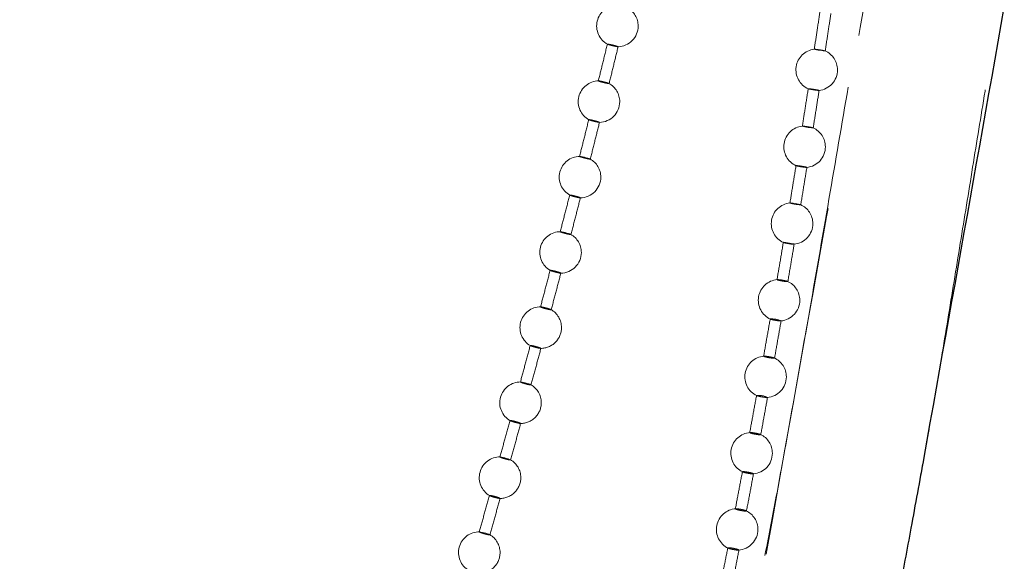
# Model space of a CAD drawing. Units: millimetres. Extents: x 400 to 4100, y 100 to 5840.
# Drawn here: x 2402 to 2473, y 2722 to 2761 of the extents above; entities that cross this region are included whole.
import ezdxf

# ---------------------------------------------------------------- set-up
doc = ezdxf.new("R2010")
doc.units = ezdxf.units.MM
doc.header["$LTSCALE"] = 20
doc.linetypes.add('HIDDEN', pattern=[1.905, 1.27, -0.635])

msp = doc.modelspace()

# ---------------------------------------------------------------- linework, layer by layer
at = {"color": 7, "linetype": 'HIDDEN', "lineweight": 18}
for p, q in [((2458.38, 2750.945), (2458.377, 2750.942)), ((2442.794, 2748.618), (2442.795, 2748.614)), ((2441.361, 2746.167), (2441.344, 2746.167)), ((2440.615, 2743.371), (2440.618, 2743.373)), ((2441.382, 2743.173), (2441.383, 2743.169)), ((2457.27, 2739.715), (2457.287, 2739.716)), ((2439.94, 2737.737), (2439.941, 2737.733)), ((2456.287, 2734.182), (2456.31, 2734.184)), ((2438.475, 2732.31), (2438.476, 2732.306)), ((2436.225, 2727.098), (2436.229, 2727.1)), ((2436.99, 2726.891), (2436.991, 2726.886))]:
    msp.add_line(p, q, dxfattribs=at)
at = {"color": 7, "linetype": 'Continuous', "lineweight": 25}
msp.add_line((2467.627, 2729.844), (2467.893, 2731.372), dxfattribs=at)
at = {"color": 7, "linetype": 'HIDDEN', "lineweight": 18, "flags": 128}
for points in [[(2460.474, 2759.233), (2460.429, 2759.235), (2460.344, 2759.245), (2460.23, 2759.259), (2460.101, 2759.278), (2459.969, 2759.299), (2459.851, 2759.319), (2459.759, 2759.337), (2459.704, 2759.35), (2459.691, 2759.357), (2459.706, 2759.357), (2459.706, 2759.357)], [(2459.609, 2753.667), (2459.568, 2753.667), (2459.489, 2753.675), (2459.379, 2753.688), (2459.251, 2753.707), (2459.12, 2753.728), (2459, 2753.75), (2458.905, 2753.77), (2458.845, 2753.786), (2458.827, 2753.795), (2458.839, 2753.798), (2458.839, 2753.798)], [(2443.422, 2751.419), (2443.487, 2751.41), (2443.511, 2751.413), (2443.491, 2751.427), (2443.43, 2751.451), (2443.334, 2751.481), (2443.214, 2751.515), (2443.084, 2751.548), (2442.959, 2751.577), (2442.852, 2751.599), (2442.776, 2751.611), (2442.776, 2751.611)], [(2457.933, 2748.242), (2457.937, 2748.245), (2457.981, 2748.245), (2458.064, 2748.238), (2458.176, 2748.224), (2458.304, 2748.205), (2458.434, 2748.182), (2458.551, 2748.159), (2458.643, 2748.138), (2458.698, 2748.121), (2458.711, 2748.111), (2458.68, 2748.108), (2458.609, 2748.112), (2458.505, 2748.124), (2458.38, 2748.142), (2458.249, 2748.164), (2458.126, 2748.187), (2458.025, 2748.209), (2457.958, 2748.228), (2457.931, 2748.24), (2457.931, 2748.24)], [(2442.026, 2745.969), (2442.091, 2745.96), (2442.115, 2745.963), (2442.096, 2745.978), (2442.035, 2746.002), (2441.939, 2746.033), (2441.82, 2746.068), (2441.69, 2746.102), (2441.565, 2746.132), (2441.458, 2746.154), (2441.382, 2746.166), (2441.382, 2746.166)], [(2458.233, 2745.263), (2458.237, 2745.266), (2458.202, 2745.281), (2458.128, 2745.3), (2458.021, 2745.323), (2457.896, 2745.347), (2457.765, 2745.368), (2457.643, 2745.385), (2457.544, 2745.396), (2457.48, 2745.399), (2457.46, 2745.397), (2457.46, 2745.397)], [(2439.145, 2735.096), (2439.21, 2735.088), (2439.235, 2735.091), (2439.216, 2735.107), (2439.156, 2735.133), (2439.061, 2735.166), (2438.942, 2735.202), (2438.813, 2735.237), (2438.688, 2735.268), (2438.581, 2735.291), (2438.504, 2735.303), (2438.504, 2735.303)], [(2437.669, 2729.672), (2437.734, 2729.664), (2437.759, 2729.669), (2437.741, 2729.685), (2437.681, 2729.711), (2437.586, 2729.744), (2437.467, 2729.781), (2437.338, 2729.817), (2437.213, 2729.849), (2437.106, 2729.871), (2437.03, 2729.883), (2437.03, 2729.883)], [(2436.174, 2724.255), (2436.24, 2724.247), (2436.265, 2724.252), (2436.246, 2724.268), (2436.186, 2724.295), (2436.092, 2724.329), (2435.973, 2724.367), (2435.844, 2724.403), (2435.719, 2724.434), (2435.613, 2724.457), (2435.536, 2724.469), (2435.536, 2724.469)]]:
    msp.add_lwpolyline(points, dxfattribs=at)
at = {"color": 7, "linetype": 'HIDDEN', "lineweight": 18}
for centre, radius, start, end in [((2445.471, 2761.036), 1.5, 91.53951, 241.52382), ((2445.471, 2761.036), 1.5, 0, 61.67627), ((2445.471, 2761.036), 1.5, 271.46336, 0), ((2459.866, 2757.867), 1.5, 96.52035, 246.10554), ((2459.866, 2757.867), 1.5, 0, 66.04263), ((2459.866, 2757.867), 1.5, 276.26966, 0), ((2444.139, 2755.569), 1.5, 91.03778, 241.18026), ((2444.139, 2755.569), 1.5, 0, 61.28566), ((2444.139, 2755.569), 1.5, 270.96232, 0), ((2458.992, 2752.306), 1.5, 96.16299, 245.99381), ((2458.992, 2752.306), 1.5, 0, 65.90834), ((2458.992, 2752.306), 1.5, 275.70456, 0), ((2442.769, 2750.113), 1.5, 90.58422, 240.87802), ((2442.769, 2750.113), 1.5, 0, 60.93995), ((2442.769, 2750.113), 1.5, 270.50991, 0), ((2458.086, 2746.752), 1.5, 95.59126, 245.77641), ((2458.086, 2746.752), 1.5, 0, 65.83024), ((2458.086, 2746.752), 1.5, 275.33749, 0), ((2441.365, 2744.668), 1.5, 90.17676, 240.61543), ((2441.365, 2744.668), 1.5, 0, 60.63746), ((2441.365, 2744.668), 1.5, 270.1042, 0), ((2457.146, 2741.209), 1.5, 94.78649, 245.43231), ((2457.146, 2741.209), 1.5, 0, 65.6495), ((2457.146, 2741.209), 1.5, 274.75723, 0), ((2439.931, 2739.232), 1.5, 89.81385, 240.39117), ((2439.931, 2739.232), 1.5, 0, 60.3768), ((2456.599, 2738.099), 1.761, 67.00175, 92.99558), ((2439.931, 2739.232), 1.5, 269.74379, 0), ((2456.172, 2735.676), 1.5, 94.4941, 245.07541), ((2456.172, 2735.676), 1.5, 0, 65.33505), ((2438.473, 2733.805), 1.5, 89.49506, 240.20461), ((2456.172, 2735.676), 1.5, 274.38575, 0), ((2438.473, 2733.805), 1.5, 0, 60.15735), ((2438.473, 2733.805), 1.5, 269.42841, 0), ((2455.65, 2732.803), 1.534, 64.57322, 94.86185), ((2455.164, 2730.154), 1.5, 94.22172, 244.76447), ((2455.164, 2730.154), 1.5, 0, 64.952), ((2436.992, 2728.385), 1.5, 89.22054, 240.05549), ((2436.992, 2728.385), 1.5, 0, 59.97876), ((2455.164, 2730.154), 1.5, 274.02934, 0), ((2436.992, 2728.385), 1.5, 269.15841, 0), ((2454.119, 2724.643), 1.5, 93.80775, 244.46886), ((2454.119, 2724.643), 1.5, 0, 64.53111), ((2454.119, 2724.643), 1.5, 273.62535, 0), ((2435.494, 2722.971), 1.5, 88.99136, 239.9441), ((2435.494, 2722.971), 1.5, 0, 59.84126), ((2435.494, 2722.971), 1.5, 268.93508, 0)]:
    msp.add_arc(centre, radius, start, end, dxfattribs=at)
for points, knots in [([(2457.782, 2731.597), (2458.311, 2734.572), (2459.344, 2740.372), (2460.82, 2748.893), (2462.204, 2756.997), (2463.502, 2764.69), (2464.723, 2771.971), (2465.799, 2778.395), (2466.743, 2784.012), (2467.564, 2788.871), (2468.348, 2793.48), (2469.099, 2797.842), (2469.841, 2802.093), (2470.677, 2806.871), (2471.483, 2811.483), (2472.04, 2814.671), (2472.251, 2815.878)], [0, 0, 0, 0, 0.108021, 0.210597, 0.307774, 0.399601, 0.486138, 0.567449, 0.62772, 0.684854, 0.738898, 0.789907, 0.838086, 0.888097, 0.95763, 1, 1, 1, 1]), ([(2467.893, 2731.372), (2468.126, 2732.693), (2468.669, 2735.781), (2469.499, 2740.787), (2470.397, 2746.296), (2471.288, 2751.808), (2472.138, 2757.017), (2472.951, 2761.912), (2473.727, 2766.493), (2474.534, 2771.136), (2475.397, 2776.016), (2476.331, 2781.329), (2477.362, 2787.196), (2478.488, 2793.616), (2479.71, 2800.589), (2481.025, 2808.109), (2481.948, 2813.39), (2482.432, 2816.163), (2482.447, 2816.248)], [0, 0, 0, 0, 0.052467, 0.122686, 0.190827, 0.257206, 0.322168, 0.375489, 0.428301, 0.480834, 0.53555, 0.596592, 0.664025, 0.737824, 0.817959, 0.904395, 0.997093, 1, 1, 1, 1]), ([(2402.765, 2461.591), (2405.51, 2473.199), (2411.009, 2496.451), (2418.774, 2531.486), (2426.246, 2566.655), (2433.418, 2601.919), (2440.905, 2640.154), (2448.663, 2681.301), (2456.678, 2725.274), (2464.458, 2769.025), (2469.543, 2798.112), (2472.075, 2812.598)], [0, 0, 0, 0, 0.100001, 0.200314, 0.300828, 0.401426, 0.50199, 0.627463, 0.752453, 0.876714, 1, 1, 1, 1]), ([(2460.103, 2762.085), (2460.033, 2761.619), (2459.896, 2760.709), (2459.758, 2759.8), (2459.69, 2759.356)], [0, 0, 0, 0, 0.512405, 1, 1, 1, 1]), ([(2460.478, 2759.217), (2460.549, 2759.682), (2460.688, 2760.593), (2460.824, 2761.504), (2460.891, 2761.95)], [0, 0, 0, 0, 0.511013, 1, 1, 1, 1]), ([(2444.749, 2759.743), (2444.638, 2759.287), (2444.422, 2758.395), (2444.203, 2757.503), (2444.096, 2757.066)], [0, 0, 0, 0, 0.510546, 1, 1, 1, 1]), ([(2445.434, 2759.546), (2445.403, 2759.551), (2445.342, 2759.563), (2445.216, 2759.59), (2445.084, 2759.621), (2444.957, 2759.654), (2444.849, 2759.684), (2444.776, 2759.708), (2444.742, 2759.722), (2444.748, 2759.724), (2444.749, 2759.725)], [0, 0, 0, 0, 0.136602, 0.273182, 0.409662, 0.546059, 0.682462, 0.818965, 0.955584, 1, 1, 1, 1]), ([(2444.756, 2759.728), (2444.77, 2759.727), (2444.799, 2759.725), (2444.892, 2759.709), (2445.009, 2759.684), (2445.141, 2759.654), (2445.272, 2759.621), (2445.386, 2759.59), (2445.475, 2759.562), (2445.501, 2759.551), (2445.514, 2759.546)], [0, 0, 0, 0, 0.125227, 0.250397, 0.375481, 0.500422, 0.625277, 0.75011, 0.874987, 1, 1, 1, 1]), ([(2444.868, 2756.858), (2444.98, 2757.314), (2445.199, 2758.207), (2445.416, 2759.101), (2445.522, 2759.539)], [0, 0, 0, 0, 0.510588, 1, 1, 1, 1]), ([(2445.517, 2759.54), (2445.518, 2759.539), (2445.522, 2759.534), (2445.491, 2759.537), (2445.45, 2759.543), (2445.434, 2759.546)], [0, 0, 0, 0, 0.181997, 0.684736, 1, 1, 1, 1]), ([(2459.706, 2759.357), (2459.723, 2759.356), (2459.757, 2759.354), (2459.856, 2759.342), (2459.978, 2759.325), (2460.113, 2759.305), (2460.244, 2759.284), (2460.358, 2759.264), (2460.439, 2759.248), (2460.481, 2759.237), (2460.477, 2759.235), (2460.475, 2759.235)], [0, 0, 0, 0, 0.116657, 0.233316, 0.349834, 0.466176, 0.582434, 0.698733, 0.815162, 0.931787, 1, 1, 1, 1]), ([(2444.112, 2757.068), (2444.107, 2757.068), (2444.088, 2757.069), (2444.1, 2757.06), (2444.149, 2757.04), (2444.238, 2757.012), (2444.354, 2756.979), (2444.485, 2756.946), (2444.615, 2756.915), (2444.718, 2756.893), (2444.766, 2756.885), (2444.785, 2756.881)], [0, 0, 0, 0, 0.043948, 0.169475, 0.295027, 0.420553, 0.545974, 0.671284, 0.796515, 0.921744, 1, 1, 1, 1]), ([(2444.852, 2756.888), (2444.834, 2756.895), (2444.798, 2756.909), (2444.697, 2756.939), (2444.576, 2756.973), (2444.443, 2757.006), (2444.316, 2757.035), (2444.205, 2757.057), (2444.159, 2757.064), (2444.136, 2757.067)], [0, 0, 0, 0, 0.143081, 0.286097, 0.428985, 0.57176, 0.714457, 0.857185, 1, 1, 1, 1]), ([(2444.785, 2756.881), (2444.809, 2756.878), (2444.857, 2756.871), (2444.88, 2756.872), (2444.865, 2756.88), (2444.86, 2756.884)], [0, 0, 0, 0, 0.3787209, 0.7573777, 1, 1, 1, 1]), ([(2459.254, 2756.518), (2459.182, 2756.052), (2459.041, 2755.145), (2458.897, 2754.237), (2458.828, 2753.795)], [0, 0, 0, 0, 0.512814, 1, 1, 1, 1]), ([(2459.266, 2756.502), (2459.258, 2756.501), (2459.242, 2756.5), (2459.277, 2756.49), (2459.349, 2756.474), (2459.456, 2756.454), (2459.584, 2756.433), (2459.719, 2756.412), (2459.845, 2756.394), (2459.948, 2756.382), (2460.015, 2756.376), (2460.026, 2756.377), (2460.03, 2756.377)], [0, 0, 0, 0, 0.103641, 0.207273, 0.310908, 0.414409, 0.517753, 0.620957, 0.724095, 0.827285, 0.930617, 1, 1, 1, 1]), ([(2460.039, 2756.378), (2460.039, 2756.378), (2460.049, 2756.378), (2460.026, 2756.385), (2459.969, 2756.399), (2459.871, 2756.418), (2459.748, 2756.439), (2459.614, 2756.46), (2459.483, 2756.479), (2459.371, 2756.493), (2459.298, 2756.501), (2459.275, 2756.502), (2459.266, 2756.502)], [0, 0, 0, 0, 0.000764, 0.116901, 0.233041, 0.349083, 0.464966, 0.580653, 0.696239, 0.811832, 0.92758, 1, 1, 1, 1]), ([(2459.609, 2753.652), (2459.683, 2754.117), (2459.827, 2755.025), (2459.97, 2755.934), (2460.039, 2756.378)], [0, 0, 0, 0, 0.511646, 1, 1, 1, 1]), ([(2443.407, 2754.282), (2443.294, 2753.827), (2443.071, 2752.936), (2442.846, 2752.046), (2442.736, 2751.61)], [0, 0, 0, 0, 0.510528, 1, 1, 1, 1]), ([(2443.405, 2754.262), (2443.405, 2754.265), (2443.405, 2754.271), (2443.461, 2754.265), (2443.551, 2754.249), (2443.669, 2754.224), (2443.8, 2754.192), (2443.931, 2754.158), (2444.045, 2754.126), (2444.133, 2754.097), (2444.159, 2754.086), (2444.171, 2754.08)], [0, 0, 0, 0, 0.111266, 0.222504, 0.333667, 0.444747, 0.555744, 0.666719, 0.777718, 0.888811, 1, 1, 1, 1]), ([(2444.091, 2754.079), (2444.06, 2754.085), (2443.998, 2754.096), (2443.872, 2754.124), (2443.741, 2754.156), (2443.613, 2754.19), (2443.508, 2754.221), (2443.437, 2754.245), (2443.422, 2754.253), (2443.417, 2754.256)], [0, 0, 0, 0, 0.150388, 0.30077, 0.451102, 0.601419, 0.751814, 0.902316, 1, 1, 1, 1]), ([(2443.507, 2751.396), (2443.622, 2751.852), (2443.847, 2752.743), (2444.07, 2753.636), (2444.179, 2754.073)], [0, 0, 0, 0, 0.510374, 1, 1, 1, 1]), ([(2444.174, 2754.074), (2444.175, 2754.073), (2444.179, 2754.068), (2444.147, 2754.07), (2444.107, 2754.076), (2444.091, 2754.079)], [0, 0, 0, 0, 0.185528, 0.686153, 1, 1, 1, 1]), ([(2458.839, 2753.798), (2458.854, 2753.797), (2458.884, 2753.797), (2458.979, 2753.787), (2459.097, 2753.771), (2459.23, 2753.751), (2459.362, 2753.728), (2459.478, 2753.707), (2459.563, 2753.688), (2459.611, 2753.675), (2459.609, 2753.671), (2459.608, 2753.67)], [0, 0, 0, 0, 0.11505, 0.230074, 0.344973, 0.459699, 0.574314, 0.688953, 0.803722, 0.918682, 1, 1, 1, 1]), ([(2442.754, 2751.612), (2442.748, 2751.612), (2442.728, 2751.613), (2442.74, 2751.603), (2442.787, 2751.582), (2442.876, 2751.553), (2442.991, 2751.519), (2443.122, 2751.485), (2443.253, 2751.453), (2443.356, 2751.431), (2443.404, 2751.422), (2443.422, 2751.419)], [0, 0, 0, 0, 0.049426, 0.174127, 0.298926, 0.423749, 0.548506, 0.673175, 0.797732, 0.922231, 1, 1, 1, 1]), ([(2458.375, 2750.96), (2458.299, 2750.496), (2458.153, 2749.589), (2458.004, 2748.684), (2457.931, 2748.242)], [0, 0, 0, 0, 0.512568, 1, 1, 1, 1]), ([(2458.375, 2750.939), (2458.384, 2750.935), (2458.404, 2750.927), (2458.486, 2750.908), (2458.596, 2750.886), (2458.726, 2750.864), (2458.859, 2750.843), (2458.981, 2750.826), (2459.081, 2750.815), (2459.117, 2750.814), (2459.135, 2750.813)], [0, 0, 0, 0, 0.125329, 0.250615, 0.375762, 0.500717, 0.625511, 0.750225, 0.875037, 1, 1, 1, 1]), ([(2459.151, 2750.816), (2459.152, 2750.816), (2459.161, 2750.818), (2459.134, 2750.827), (2459.07, 2750.844), (2458.967, 2750.865), (2458.842, 2750.888), (2458.708, 2750.91), (2458.58, 2750.928), (2458.474, 2750.941), (2458.407, 2750.946), (2458.388, 2750.945), (2458.38, 2750.945)], [0, 0, 0, 0, 0.019945, 0.133821, 0.247743, 0.361538, 0.475177, 0.588642, 0.702019, 0.815408, 0.928948, 1, 1, 1, 1]), ([(2458.709, 2748.094), (2458.786, 2748.558), (2458.935, 2749.465), (2459.082, 2750.372), (2459.154, 2750.816)], [0, 0, 0, 0, 0.511628, 1, 1, 1, 1]), ([(2442.029, 2748.831), (2441.912, 2748.377), (2441.684, 2747.488), (2441.454, 2746.6), (2441.341, 2746.165)], [0, 0, 0, 0, 0.510578, 1, 1, 1, 1]), ([(2442.026, 2748.811), (2442.026, 2748.814), (2442.027, 2748.82), (2442.083, 2748.814), (2442.174, 2748.798), (2442.291, 2748.773), (2442.422, 2748.74), (2442.553, 2748.706), (2442.666, 2748.672), (2442.754, 2748.642), (2442.779, 2748.63), (2442.792, 2748.624)], [0, 0, 0, 0, 0.111255, 0.222462, 0.333576, 0.444595, 0.555564, 0.666536, 0.777596, 0.888748, 1, 1, 1, 1]), ([(2442.71, 2748.622), (2442.679, 2748.628), (2442.617, 2748.64), (2442.492, 2748.668), (2442.36, 2748.701), (2442.233, 2748.736), (2442.128, 2748.769), (2442.059, 2748.793), (2442.045, 2748.801), (2442.04, 2748.804)], [0, 0, 0, 0, 0.1516812, 0.3033708, 0.455031, 0.6067501, 0.7585729, 0.9105465, 1, 1, 1, 1]), ([(2442.111, 2745.947), (2442.228, 2746.401), (2442.459, 2747.29), (2442.687, 2748.18), (2442.799, 2748.617)], [0, 0, 0, 0, 0.5102157, 1, 1, 1, 1]), ([(2442.782, 2748.615), (2442.775, 2748.614), (2442.761, 2748.614), (2442.727, 2748.62), (2442.71, 2748.622)], [0, 0, 0, 0, 0.512097, 1, 1, 1, 1]), ([(2441.346, 2746.163), (2441.346, 2746.161), (2441.344, 2746.156), (2441.393, 2746.136), (2441.479, 2746.106), (2441.595, 2746.071), (2441.725, 2746.036), (2441.856, 2746.003), (2441.959, 2745.981), (2442.007, 2745.972), (2442.026, 2745.969)], [0, 0, 0, 0, 0.093291, 0.230263, 0.367301, 0.504313, 0.641226, 0.777994, 0.914651, 1, 1, 1, 1]), ([(2457.46, 2745.412), (2457.382, 2744.949), (2457.229, 2744.044), (2457.074, 2743.14), (2456.999, 2742.698)], [0, 0, 0, 0, 0.511809, 1, 1, 1, 1]), ([(2457.46, 2745.397), (2457.459, 2745.394), (2457.455, 2745.388), (2457.507, 2745.371), (2457.593, 2745.35), (2457.709, 2745.326), (2457.841, 2745.303), (2457.973, 2745.282), (2458.09, 2745.267), (2458.182, 2745.258), (2458.211, 2745.259), (2458.225, 2745.259)], [0, 0, 0, 0, 0.111871, 0.223719, 0.335543, 0.447271, 0.558836, 0.670255, 0.781614, 0.893013, 1, 1, 1, 1]), ([(2457.779, 2742.545), (2457.858, 2743.008), (2458.012, 2743.913), (2458.164, 2744.819), (2458.238, 2745.263)], [0, 0, 0, 0, 0.510985, 1, 1, 1, 1]), ([(2440.618, 2743.391), (2440.498, 2742.937), (2440.265, 2742.049), (2440.03, 2741.162), (2439.915, 2740.728)], [0, 0, 0, 0, 0.510652, 1, 1, 1, 1]), ([(2440.625, 2743.378), (2440.64, 2743.377), (2440.67, 2743.375), (2440.764, 2743.358), (2440.881, 2743.332), (2441.012, 2743.3), (2441.142, 2743.264), (2441.255, 2743.229), (2441.342, 2743.199), (2441.367, 2743.186), (2441.38, 2743.18)], [0, 0, 0, 0, 0.125105, 0.250093, 0.374979, 0.49981, 0.624687, 0.749664, 0.87479, 1, 1, 1, 1]), ([(2441.297, 2743.177), (2441.266, 2743.183), (2441.204, 2743.195), (2441.079, 2743.224), (2440.947, 2743.258), (2440.82, 2743.294), (2440.716, 2743.327), (2440.648, 2743.351), (2440.635, 2743.36), (2440.63, 2743.362)], [0, 0, 0, 0, 0.152887, 0.305782, 0.45867, 0.611648, 0.764751, 0.918029, 1, 1, 1, 1]), ([(2440.684, 2740.506), (2440.804, 2740.959), (2441.039, 2741.847), (2441.272, 2742.736), (2441.387, 2743.172)], [0, 0, 0, 0, 0.5100969, 1, 1, 1, 1]), ([(2441.367, 2743.17), (2441.361, 2743.169), (2441.347, 2743.169), (2441.314, 2743.174), (2441.297, 2743.177)], [0, 0, 0, 0, 0.494552, 1, 1, 1, 1]), ([(2457.76, 2742.557), (2457.742, 2742.557), (2457.705, 2742.557), (2457.603, 2742.568), (2457.48, 2742.585), (2457.346, 2742.607), (2457.217, 2742.632), (2457.108, 2742.657), (2457.031, 2742.678), (2456.997, 2742.693), (2457, 2742.698), (2457.001, 2742.7)], [0, 0, 0, 0, 0.116111, 0.232065, 0.347847, 0.46354, 0.579233, 0.695031, 0.810985, 0.927112, 1, 1, 1, 1]), ([(2457.02, 2742.702), (2457.025, 2742.703), (2457.039, 2742.705), (2457.107, 2742.7), (2457.214, 2742.688), (2457.343, 2742.669), (2457.476, 2742.645), (2457.6, 2742.62), (2457.702, 2742.596), (2457.763, 2742.577), (2457.789, 2742.565), (2457.781, 2742.563), (2457.78, 2742.563)], [0, 0, 0, 0, 0.050938, 0.168279, 0.285471, 0.402516, 0.51948, 0.636495, 0.753651, 0.870961, 0.988403, 1, 1, 1, 1]), ([(2439.937, 2740.73), (2439.929, 2740.73), (2439.908, 2740.731), (2439.918, 2740.72), (2439.965, 2740.698), (2440.052, 2740.667), (2440.167, 2740.632), (2440.298, 2740.595), (2440.428, 2740.562), (2440.531, 2740.539), (2440.579, 2740.531), (2440.598, 2740.527)], [0, 0, 0, 0, 0.059494, 0.182817, 0.306257, 0.429783, 0.553276, 0.67669, 0.799959, 0.92311, 1, 1, 1, 1]), ([(2440.669, 2740.537), (2440.652, 2740.545), (2440.616, 2740.561), (2440.517, 2740.594), (2440.396, 2740.63), (2440.264, 2740.666), (2440.137, 2740.696), (2440.026, 2740.72), (2439.979, 2740.727), (2439.956, 2740.73)], [0, 0, 0, 0, 0.143043, 0.286119, 0.429142, 0.572041, 0.714783, 0.857399, 1, 1, 1, 1]), ([(2440.598, 2740.527), (2440.622, 2740.524), (2440.669, 2740.517), (2440.694, 2740.517), (2440.688, 2740.522), (2440.688, 2740.522)], [0, 0, 0, 0, 0.497209, 0.994383, 1, 1, 1, 1]), ([(2456.509, 2739.875), (2456.428, 2739.413), (2456.27, 2738.509), (2456.109, 2737.606), (2456.03, 2737.164)], [0, 0, 0, 0, 0.510939, 1, 1, 1, 1]), ([(2456.507, 2739.858), (2456.508, 2739.855), (2456.511, 2739.847), (2456.57, 2739.827), (2456.664, 2739.803), (2456.785, 2739.778), (2456.919, 2739.753), (2457.05, 2739.733), (2457.166, 2739.718), (2457.217, 2739.715), (2457.242, 2739.714)], [0, 0, 0, 0, 0.12521, 0.25043, 0.375661, 0.500803, 0.625775, 0.750578, 0.875284, 1, 1, 1, 1]), ([(2456.817, 2737.005), (2456.898, 2737.466), (2457.058, 2738.371), (2457.216, 2739.276), (2457.293, 2739.72)], [0, 0, 0, 0, 0.5099872, 1, 1, 1, 1]), ([(2439.178, 2737.958), (2439.056, 2737.506), (2438.819, 2736.619), (2438.58, 2735.734), (2438.463, 2735.3)], [0, 0, 0, 0, 0.5107731, 1, 1, 1, 1]), ([(2439.174, 2737.938), (2439.175, 2737.942), (2439.176, 2737.948), (2439.233, 2737.943), (2439.324, 2737.926), (2439.441, 2737.9), (2439.572, 2737.867), (2439.702, 2737.83), (2439.814, 2737.795), (2439.902, 2737.763), (2439.926, 2737.75), (2439.939, 2737.744)], [0, 0, 0, 0, 0.111294, 0.222479, 0.333553, 0.444514, 0.555451, 0.666415, 0.777498, 0.888695, 1, 1, 1, 1]), ([(2439.856, 2737.74), (2439.824, 2737.746), (2439.762, 2737.758), (2439.637, 2737.787), (2439.506, 2737.822), (2439.379, 2737.859), (2439.275, 2737.893), (2439.209, 2737.917), (2439.195, 2737.926), (2439.191, 2737.929)], [0, 0, 0, 0, 0.154009, 0.30801, 0.462004, 0.616093, 0.770344, 0.924759, 1, 1, 1, 1]), ([(2439.23, 2735.075), (2439.352, 2735.527), (2439.591, 2736.414), (2439.829, 2737.301), (2439.946, 2737.735)], [0, 0, 0, 0, 0.510023, 1, 1, 1, 1]), ([(2439.924, 2737.733), (2439.918, 2737.733), (2439.905, 2737.732), (2439.872, 2737.738), (2439.856, 2737.74)], [0, 0, 0, 0, 0.476297, 1, 1, 1, 1]), ([(2456.031, 2737.165), (2456.037, 2737.168), (2456.05, 2737.173), (2456.124, 2737.17), (2456.229, 2737.159), (2456.356, 2737.14), (2456.492, 2737.116), (2456.619, 2737.09), (2456.726, 2737.064), (2456.795, 2737.041), (2456.825, 2737.027), (2456.818, 2737.024), (2456.816, 2737.023)], [0, 0, 0, 0, 0.108403, 0.216826, 0.325117, 0.433278, 0.541417, 0.649619, 0.757967, 0.866463, 0.975069, 1, 1, 1, 1]), ([(2456.805, 2737.016), (2456.788, 2737.016), (2456.755, 2737.014), (2456.657, 2737.023), (2456.535, 2737.04), (2456.401, 2737.062), (2456.269, 2737.088), (2456.155, 2737.115), (2456.072, 2737.139), (2456.032, 2737.156), (2456.031, 2737.163), (2456.031, 2737.165)], [0, 0, 0, 0, 0.116071, 0.231948, 0.347685, 0.463355, 0.579061, 0.694908, 0.810926, 0.927066, 1, 1, 1, 1]), ([(2438.486, 2735.303), (2438.478, 2735.303), (2438.456, 2735.304), (2438.465, 2735.292), (2438.512, 2735.27), (2438.599, 2735.238), (2438.714, 2735.202), (2438.844, 2735.165), (2438.974, 2735.131), (2439.077, 2735.108), (2439.126, 2735.099), (2439.145, 2735.096)], [0, 0, 0, 0, 0.064277, 0.186963, 0.30977, 0.432666, 0.555558, 0.678333, 0.800977, 0.923508, 1, 1, 1, 1]), ([(2455.523, 2734.349), (2455.439, 2733.888), (2455.275, 2732.986), (2455.108, 2732.084), (2455.027, 2731.642)], [0, 0, 0, 0, 0.510308, 1, 1, 1, 1]), ([(2455.52, 2734.332), (2455.523, 2734.327), (2455.528, 2734.318), (2455.593, 2734.296), (2455.69, 2734.27), (2455.814, 2734.242), (2455.95, 2734.217), (2456.081, 2734.197), (2456.196, 2734.183), (2456.245, 2734.181), (2456.27, 2734.18)], [0, 0, 0, 0, 0.125196, 0.250378, 0.375615, 0.500782, 0.625804, 0.750633, 0.875322, 1, 1, 1, 1]), ([(2455.821, 2731.477), (2455.905, 2731.936), (2456.071, 2732.84), (2456.234, 2733.744), (2456.314, 2734.188)], [0, 0, 0, 0, 0.509067, 1, 1, 1, 1]), ([(2437.713, 2732.535), (2437.59, 2732.083), (2437.349, 2731.198), (2437.107, 2730.313), (2436.988, 2729.88)], [0, 0, 0, 0, 0.510933, 1, 1, 1, 1]), ([(2437.71, 2732.515), (2437.711, 2732.518), (2437.712, 2732.525), (2437.769, 2732.52), (2437.86, 2732.504), (2437.977, 2732.477), (2438.108, 2732.443), (2438.237, 2732.406), (2438.35, 2732.37), (2438.437, 2732.338), (2438.461, 2732.324), (2438.474, 2732.317)], [0, 0, 0, 0, 0.111293, 0.222499, 0.333595, 0.444559, 0.555492, 0.66646, 0.777534, 0.888711, 1, 1, 1, 1]), ([(2438.39, 2732.313), (2438.359, 2732.319), (2438.297, 2732.331), (2438.172, 2732.361), (2438.04, 2732.396), (2437.914, 2732.433), (2437.81, 2732.468), (2437.745, 2732.493), (2437.732, 2732.501), (2437.728, 2732.504)], [0, 0, 0, 0, 0.155005, 0.310029, 0.465032, 0.620115, 0.77535, 0.930772, 1, 1, 1, 1]), ([(2437.755, 2729.652), (2437.878, 2730.104), (2438.121, 2730.989), (2438.362, 2731.875), (2438.48, 2732.309)], [0, 0, 0, 0, 0.509962, 1, 1, 1, 1]), ([(2438.457, 2732.306), (2438.451, 2732.306), (2438.438, 2732.305), (2438.407, 2732.31), (2438.39, 2732.313)], [0, 0, 0, 0, 0.4569027, 1, 1, 1, 1]), ([(2402.298, 2461.592), (2403.236, 2465.496), (2405.505, 2474.937), (2408.947, 2489.742), (2412.606, 2505.801), (2416.052, 2521.277), (2419.281, 2536.077), (2422.305, 2550.2), (2425.135, 2563.649), (2427.798, 2576.509), (2430.217, 2588.367), (2432.412, 2599.262), (2434.398, 2609.231), (2436.27, 2618.72), (2438.029, 2627.729), (2439.68, 2636.255), (2441.226, 2644.299), (2442.668, 2651.86), (2444.017, 2658.976), (2445.273, 2665.641), (2446.436, 2671.849), (2447.501, 2677.556), (2448.468, 2682.762), (2449.334, 2687.445), (2450.102, 2691.609), (2450.774, 2695.262), (2451.356, 2698.433), (2451.864, 2701.21), (2452.292, 2703.547), (2452.625, 2705.396), (2452.926, 2706.979), (2453.256, 2708.61), (2453.677, 2710.66), (2454.187, 2713.128), (2454.781, 2716.017), (2455.45, 2719.323), (2456.186, 2723.048), (2456.98, 2727.192), (2457.506, 2730.08), (2457.782, 2731.598)], [0, 0, 0, 0, 0.043272, 0.104633, 0.163804, 0.220761, 0.275485, 0.327041, 0.376412, 0.423587, 0.468556, 0.506838, 0.543352, 0.578096, 0.611066, 0.642263, 0.671686, 0.699334, 0.725209, 0.749734, 0.772422, 0.793275, 0.812296, 0.829486, 0.844589, 0.857929, 0.869509, 0.87933, 0.888357, 0.895116, 0.899567, 0.905734, 0.913691, 0.923469, 0.935083, 0.948542, 0.963848, 0.981001, 1, 1, 1, 1]), ([(2455.027, 2731.642), (2455.033, 2731.646), (2455.045, 2731.652), (2455.117, 2731.65), (2455.221, 2731.639), (2455.349, 2731.621), (2455.486, 2731.596), (2455.615, 2731.568), (2455.724, 2731.54), (2455.796, 2731.516), (2455.829, 2731.5), (2455.821, 2731.496), (2455.82, 2731.495)], [0, 0, 0, 0, 0.107818, 0.215651, 0.323365, 0.430962, 0.538562, 0.646263, 0.754117, 0.862126, 0.970214, 1, 1, 1, 1]), ([(2455.81, 2731.487), (2455.794, 2731.486), (2455.762, 2731.484), (2455.665, 2731.492), (2455.543, 2731.508), (2455.408, 2731.532), (2455.275, 2731.559), (2455.158, 2731.587), (2455.072, 2731.613), (2455.03, 2731.632), (2455.028, 2731.64), (2455.027, 2731.642)], [0, 0, 0, 0, 0.11603, 0.231863, 0.347545, 0.463188, 0.578916, 0.694797, 0.810847, 0.927012, 1, 1, 1, 1]), ([(2414.349, 2467.05), (2416.587, 2476.594), (2421.066, 2495.705), (2427.463, 2524.47), (2434.691, 2558.139), (2442.597, 2596.708), (2451.095, 2640.141), (2459.232, 2683.53), (2464.704, 2713.426), (2467.445, 2728.852), (2467.622, 2729.845)], [0, 0, 0, 0, 0.109666, 0.219576, 0.32965, 0.494884, 0.660007, 0.824723, 0.988726, 1, 1, 1, 1]), ([(2437.013, 2729.883), (2437.005, 2729.884), (2436.981, 2729.884), (2436.99, 2729.872), (2437.037, 2729.849), (2437.124, 2729.816), (2437.239, 2729.779), (2437.369, 2729.742), (2437.499, 2729.708), (2437.602, 2729.685), (2437.65, 2729.676), (2437.669, 2729.672)], [0, 0, 0, 0, 0.068902, 0.191016, 0.313257, 0.435537, 0.557807, 0.679959, 0.801971, 0.923899, 1, 1, 1, 1]), ([(2454.503, 2728.834), (2454.416, 2728.374), (2454.245, 2727.473), (2454.073, 2726.572), (2453.989, 2726.131)], [0, 0, 0, 0, 0.510027, 1, 1, 1, 1]), ([(2454.499, 2728.817), (2454.502, 2728.812), (2454.508, 2728.802), (2454.573, 2728.778), (2454.672, 2728.75), (2454.797, 2728.722), (2454.934, 2728.695), (2455.067, 2728.674), (2455.18, 2728.66), (2455.263, 2728.656), (2455.304, 2728.661), (2455.3, 2728.675), (2455.251, 2728.697), (2455.162, 2728.724), (2455.043, 2728.753), (2454.909, 2728.781), (2454.773, 2728.804), (2454.652, 2728.82), (2454.559, 2728.827), (2454.509, 2728.825), (2454.502, 2728.82), (2454.499, 2728.817)], [0, 0, 0, 0, 0.053785, 0.107567, 0.161381, 0.215184, 0.268923, 0.322577, 0.376162, 0.429722, 0.483314, 0.53698, 0.590727, 0.644538, 0.698353, 0.752116, 0.805794, 0.859401, 0.912966, 0.966535, 1, 1, 1, 1]), ([(2454.789, 2725.959), (2454.876, 2726.418), (2455.048, 2727.32), (2455.217, 2728.223), (2455.3, 2728.667)], [0, 0, 0, 0, 0.508423, 1, 1, 1, 1]), ([(2436.229, 2727.118), (2436.104, 2726.666), (2435.86, 2725.782), (2435.615, 2724.898), (2435.495, 2724.466)], [0, 0, 0, 0, 0.5111, 1, 1, 1, 1]), ([(2436.237, 2727.106), (2436.252, 2727.106), (2436.282, 2727.105), (2436.376, 2727.087), (2436.492, 2727.061), (2436.623, 2727.026), (2436.752, 2726.989), (2436.865, 2726.952), (2436.951, 2726.919), (2436.976, 2726.905), (2436.988, 2726.898)], [0, 0, 0, 0, 0.12517, 0.25019, 0.37511, 0.499951, 0.624801, 0.749727, 0.874809, 1, 1, 1, 1]), ([(2436.904, 2726.893), (2436.873, 2726.899), (2436.811, 2726.911), (2436.686, 2726.941), (2436.555, 2726.976), (2436.429, 2727.014), (2436.326, 2727.05), (2436.261, 2727.075), (2436.248, 2727.084), (2436.244, 2727.086)], [0, 0, 0, 0, 0.155911, 0.311841, 0.467726, 0.623655, 0.779712, 0.935938, 1, 1, 1, 1]), ([(2436.26, 2724.235), (2436.385, 2724.686), (2436.631, 2725.571), (2436.875, 2726.456), (2436.995, 2726.889)], [0, 0, 0, 0, 0.509925, 1, 1, 1, 1]), ([(2436.97, 2726.886), (2436.964, 2726.886), (2436.952, 2726.886), (2436.921, 2726.89), (2436.904, 2726.893)], [0, 0, 0, 0, 0.436762, 1, 1, 1, 1]), ([(2453.989, 2726.131), (2453.995, 2726.135), (2454.008, 2726.142), (2454.082, 2726.14), (2454.188, 2726.129), (2454.317, 2726.109), (2454.454, 2726.084), (2454.584, 2726.054), (2454.693, 2726.025), (2454.765, 2725.999), (2454.797, 2725.982), (2454.789, 2725.978), (2454.787, 2725.977)], [0, 0, 0, 0, 0.10796, 0.215936, 0.323785, 0.431534, 0.539306, 0.647195, 0.75526, 0.863473, 0.971752, 1, 1, 1, 1]), ([(2454.777, 2725.968), (2454.761, 2725.967), (2454.728, 2725.964), (2454.628, 2725.973), (2454.506, 2725.99), (2454.369, 2726.014), (2454.235, 2726.043), (2454.119, 2726.073), (2454.033, 2726.1), (2453.991, 2726.12), (2453.989, 2726.128), (2453.989, 2726.131)], [0, 0, 0, 0, 0.115969, 0.231767, 0.347426, 0.463069, 0.57881, 0.694722, 0.810809, 0.926999, 1, 1, 1, 1]), ([(2435.521, 2724.469), (2435.512, 2724.469), (2435.488, 2724.47), (2435.497, 2724.457), (2435.544, 2724.433), (2435.63, 2724.4), (2435.745, 2724.362), (2435.875, 2724.324), (2436.004, 2724.291), (2436.107, 2724.267), (2436.156, 2724.258), (2436.174, 2724.255)], [0, 0, 0, 0, 0.073419, 0.194984, 0.316646, 0.438353, 0.55998, 0.6815, 0.802902, 0.924226, 1, 1, 1, 1]), ([(2453.446, 2723.33), (2453.357, 2722.871), (2453.18, 2721.971), (2453.002, 2721.072), (2452.915, 2720.632)], [0, 0, 0, 0, 0.510098, 1, 1, 1, 1]), ([(2453.444, 2723.314), (2453.446, 2723.309), (2453.45, 2723.298), (2453.513, 2723.273), (2453.611, 2723.244), (2453.736, 2723.213), (2453.873, 2723.186), (2454.007, 2723.163), (2454.123, 2723.149), (2454.208, 2723.144), (2454.252, 2723.15), (2454.25, 2723.165), (2454.203, 2723.188), (2454.115, 2723.216), (2453.997, 2723.246), (2453.862, 2723.275), (2453.725, 2723.3), (2453.602, 2723.317), (2453.507, 2723.324), (2453.455, 2723.323), (2453.447, 2723.316), (2453.444, 2723.314)], [0, 0, 0, 0, 0.053777, 0.107553, 0.161367, 0.21518, 0.268931, 0.322599, 0.376186, 0.429744, 0.483326, 0.536984, 0.590721, 0.644528, 0.698346, 0.75212, 0.805814, 0.859423, 0.912985, 0.966557, 1, 1, 1, 1]), ([(2453.718, 2720.453), (2453.809, 2720.911), (2453.987, 2721.811), (2454.162, 2722.713), (2454.249, 2723.156)], [0, 0, 0, 0, 0.508111, 1, 1, 1, 1])]:
    msp.add_open_spline(points, degree=3, knots=knots, dxfattribs=at)
at = {"color": 7, "linetype": 'Continuous', "lineweight": 25}
for points, knots in [([(2467.622, 2729.845), (2470.004, 2743.195), (2474.925, 2770.77), (2479.742, 2798.364), (2482.227, 2812.598)], [0, 0, 0, 0, 0.484144, 1, 1, 1, 1]), ([(2414.204, 2467.047), (2414.886, 2469.943), (2416.726, 2477.751), (2419.6, 2490.328), (2422.807, 2504.609), (2425.84, 2518.411), (2428.695, 2531.653), (2431.382, 2544.336), (2433.909, 2556.461), (2436.3, 2568.106), (2438.573, 2579.33), (2440.731, 2590.125), (2442.778, 2600.484), (2444.704, 2610.335), (2446.513, 2619.676), (2448.2, 2628.46), (2449.769, 2636.691), (2451.225, 2644.374), (2452.58, 2651.564), (2453.803, 2658.08), (2454.901, 2663.949), (2455.881, 2669.201), (2456.784, 2674.045), (2457.61, 2678.482), (2458.361, 2682.511), (2459.038, 2686.134), (2459.641, 2689.351), (2460.17, 2692.161), (2460.626, 2694.566), (2460.994, 2696.487), (2461.282, 2697.964), (2461.497, 2699.041), (2461.662, 2699.843), (2461.816, 2700.547), (2462.004, 2701.412), (2462.267, 2702.629), (2462.627, 2704.314), (2463.091, 2706.503), (2463.659, 2709.234), (2464.314, 2712.44), (2465.048, 2716.121), (2465.856, 2720.275), (2466.731, 2724.902), (2467.319, 2728.144), (2467.627, 2729.844)], [0, 0, 0, 0, 0.0329279, 0.088766, 0.1427554, 0.1948803, 0.2451273, 0.2926379, 0.3383165, 0.3821554, 0.4241482, 0.4650026, 0.5039339, 0.5409394, 0.5760171, 0.609166, 0.6398456, 0.6686651, 0.6956255, 0.7207286, 0.7419395, 0.7616187, 0.7797682, 0.7963903, 0.8114874, 0.8250623, 0.8371182, 0.8476589, 0.8566896, 0.8642174, 0.869351, 0.8734607, 0.8765695, 0.8787029, 0.8822201, 0.8872451, 0.8937768, 0.9030842, 0.9143544, 0.9275838, 0.9427682, 0.9599028, 0.978982, 1, 1, 1, 1])]:
    msp.add_open_spline(points, degree=3, knots=knots, dxfattribs=at)

doc.saveas('drawing.dxf')
